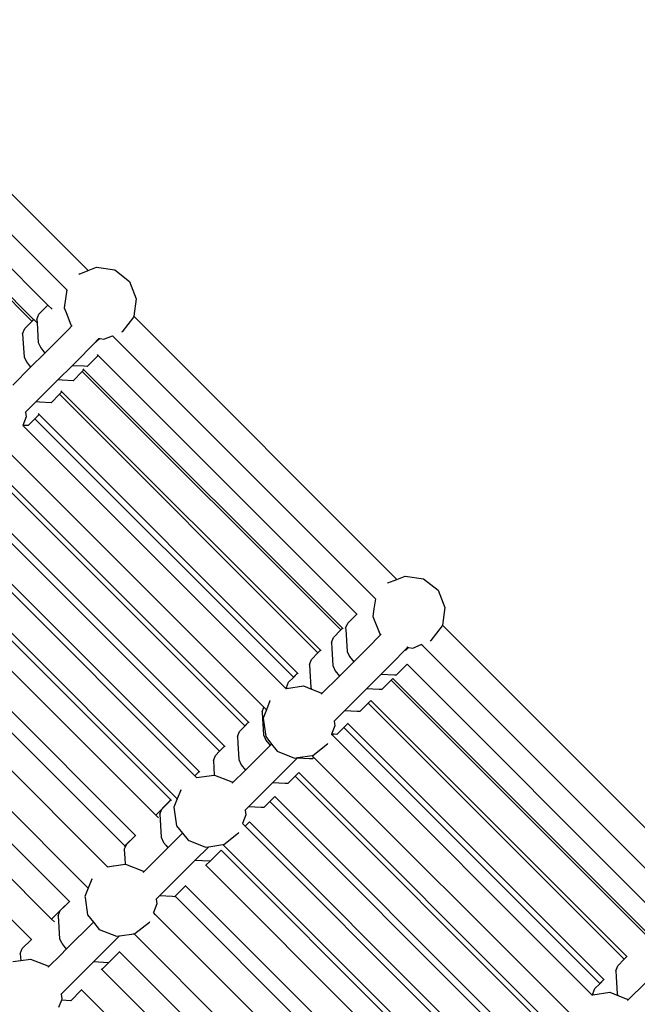
# Model space of a CAD drawing. Units: millimetres. Extents: x -131 to 3895, y 184 to 2233.
# Drawn here: x 1604 to 1639, y 1172 to 1227 of the extents above; entities that cross this region are included whole.
import ezdxf

# ---------------------------------------------------------------- set-up
doc = ezdxf.new("R2010")
doc.units = ezdxf.units.MM
doc.header["$LTSCALE"] = 45
doc.header["$PDSIZE"] = -1
doc.layers.add('VP-DIM', color=7, linetype='Continuous')
doc.layers.add('VP-EQ', color=7, linetype='Continuous', true_color=0x8a3492)
doc.dimstyles.get("Standard").update_dxf_attribs({"dimtxt": 14, "dimasz": 20, "dimexe": 20, "dimexo": 50, "dimgap": 20, "dimtad": 0, "dimdec": 0, "dimzin": 0, "dimdsep": 46, "dimtxsty": 'Standard', "dimcen": -0.09, "dimadec": 0, "dimazin": 0, "dimtfac": 1, "dimtdec": 4, "dimtofl": 0, "dimtmove": 0, "dimatfit": 3, "dimfxl": 70, "dimfxlon": 1, "dimtolj": 1, "dimtzin": 0, "dimarcsym": 0})

# ---------------------------------------------------------------- blocks, each defined once
blk = doc.blocks.new('*D1238')
at = {"layer": 'Defpoints', "color": 0}
for p in [(3339.635, 2049.504), (1025.364, 1671.745), (3339.635, 871.262)]:
    blk.add_point(p, dxfattribs=at)
at = {"layer": 'VP-DIM', "color": 0, "lineweight": -2}
for p, q in [((1025.364, 1979.504), (1025.364, 2069.504)), ((3339.635, 1979.504), (3339.635, 2069.504)), ((1045.364, 2049.504), (2129.883, 2049.504)), ((3319.635, 2049.504), (2216.55, 2049.504))]:
    blk.add_line(p, q, dxfattribs=at)
at = {"layer": 'VP-DIM', "color": 0}
for points in [[(1045.364, 2052.837), (1045.364, 2046.17), (1025.364, 2049.504)], [(3319.635, 2046.17), (3319.635, 2052.837), (3339.635, 2049.504)]]:
    blk.add_solid(points, dxfattribs=at)
at = {"layer": 'VP-DIM', "color": 0, "insert": (2173.216, 2049.504), "char_height": 14, "attachment_point": 5}
blk.add_mtext('\\A1;2315', dxfattribs=at)
blk = doc.blocks.new('*D1239')
at = {"layer": 'Defpoints', "color": 0}
for p in [(1080.345, 1726.724), (3680.851, 1726.724), (1497.357, 366.907)]:
    blk.add_point(p, dxfattribs=at)
at = {"layer": 'VP-DIM', "color": 0, "lineweight": -2}
for p, q in [((3610.851, 1726.724), (3700.851, 1726.724)), ((3680.851, 1706.724), (3680.851, 1103.028)), ((3680.851, 386.907), (3680.851, 1016.362)), ((3610.851, 366.907), (3700.851, 366.907))]:
    blk.add_line(p, q, dxfattribs=at)
at = {"layer": 'VP-DIM', "color": 0}
for points in [[(3684.184, 1706.724), (3677.518, 1706.724), (3680.851, 1726.724)], [(3677.518, 386.907), (3684.184, 386.907), (3680.851, 366.907)]]:
    blk.add_solid(points, dxfattribs=at)
at = {"layer": 'VP-DIM', "color": 0, "insert": (3680.851, 1059.695), "char_height": 14, "attachment_point": 5, "rotation": 90}
blk.add_mtext('\\A1;1365', dxfattribs=at)
blk = doc.blocks.new('*D1247')
at = {"layer": 'Defpoints', "color": 0}
for p in [(3540, 2213.16), (849.65, 1741.854), (3540, 826.774)]:
    blk.add_point(p, dxfattribs=at)
at = {"layer": 'VP-DIM', "color": 0, "lineweight": -2}
for p, q in [((849.65, 2143.16), (849.65, 2233.16)), ((3540, 2143.16), (3540, 2233.16)), ((869.65, 2213.16), (2120.377, 2213.16)), ((3520, 2213.16), (2209.377, 2213.16))]:
    blk.add_line(p, q, dxfattribs=at)
at = {"layer": 'VP-DIM', "color": 0}
for points in [[(869.65, 2216.494), (869.65, 2209.827), (849.65, 2213.16)], [(3520, 2209.827), (3520, 2216.494), (3540, 2213.16)]]:
    blk.add_solid(points, dxfattribs=at)
at = {"layer": 'VP-DIM', "color": 0, "insert": (2164.877, 2213.16), "char_height": 14, "attachment_point": 5}
blk.add_mtext('\\A1;2690', dxfattribs=at)
blk = doc.blocks.new('*D1248')
at = {"layer": 'Defpoints', "color": 0}
for p in [(1010.299, 1902.502), (1428.835, 193.304), (3874.922, 193.304)]:
    blk.add_point(p, dxfattribs=at)
at = {"layer": 'VP-DIM', "color": 0, "lineweight": -2}
for p, q in [((3804.922, 1902.502), (3894.922, 1902.502)), ((3874.922, 1882.502), (3874.922, 1099.357)), ((3874.922, 213.304), (3874.922, 1015.024)), ((3804.922, 193.304), (3894.922, 193.304))]:
    blk.add_line(p, q, dxfattribs=at)
at = {"layer": 'VP-DIM', "color": 0}
for points in [[(3878.255, 1882.502), (3871.589, 1882.502), (3874.922, 1902.502)], [(3871.589, 213.304), (3878.255, 213.304), (3874.922, 193.304)]]:
    blk.add_solid(points, dxfattribs=at)
at = {"layer": 'VP-DIM', "color": 0, "insert": (3874.922, 1057.19), "char_height": 14, "attachment_point": 5, "rotation": 90}
blk.add_mtext('\\A1;1709', dxfattribs=at)
blk = doc.blocks.new('2507_')
at = {"color": 0}
for p, q in [((1608.131, 1212.553), (1597.226, 1223.457)), ((1606.944, 1211.476), (1596.817, 1221.603)), ((1605.902, 1210.625), (1595.88, 1220.647)), ((1594.968, 1219.782), (1605.011, 1209.739)), ((1595.055, 1219.883), (1605.105, 1209.833)), ((1608.131, 1212.553), (1608.598, 1212.738)), ((1608.598, 1212.738), (1609.622, 1212.588)), ((1607.636, 1212.356), (1607.619, 1212.344)), ((1607.636, 1212.356), (1608.131, 1212.553)), ((1609.622, 1212.588), (1610.434, 1211.946)), ((1610.434, 1211.946), (1610.816, 1210.984)), ((1606.944, 1211.476), (1606.799, 1210.486)), ((1606.958, 1211.462), (1606.944, 1211.476)), ((1610.816, 1210.984), (1610.674, 1210.009)), ((1605.398, 1210.118), (1605.902, 1210.625)), ((1606.13, 1210.397), (1605.902, 1210.625)), ((1606.799, 1210.486), (1606.906, 1210.217)), ((1605.284, 1209.834), (1605.398, 1210.118)), ((1606.906, 1210.217), (1607.182, 1209.524)), ((1610.667, 1209.96), (1610.025, 1209.148)), ((1610.674, 1210.009), (1610.667, 1209.96)), ((1625.325, 1195.358), (1610.674, 1210.009)), ((1604.49, 1209.04), (1604.604, 1209.324)), ((1604.604, 1209.324), (1605.014, 1209.736)), ((1605.011, 1209.739), (1605.105, 1209.833)), ((1605.014, 1209.736), (1605.011, 1209.739)), ((1605.014, 1209.736), (1605.108, 1209.83)), ((1605.108, 1209.83), (1605.105, 1209.833)), ((1605.296, 1209.642), (1605.108, 1209.83)), ((1605.284, 1209.834), (1605.296, 1209.642)), ((1605.296, 1209.642), (1605.362, 1208.548)), ((1607.239, 1209.479), (1607.038, 1209.272)), ((1607.182, 1209.524), (1607.239, 1209.479)), ((1607.258, 1209.497), (1607.239, 1209.479)), ((1604.49, 1209.04), (1604.538, 1208.232)), ((1606.702, 1208.933), (1605.731, 1207.962)), ((1607.038, 1209.272), (1606.702, 1208.933)), ((1608.721, 1208.776), (1608.732, 1208.774)), ((1608.742, 1208.784), (1608.732, 1208.774)), ((1609.018, 1208.732), (1609.498, 1208.923)), ((1609.498, 1208.923), (1609.496, 1208.925)), ((1624.139, 1194.282), (1609.498, 1208.923)), ((1610.025, 1209.148), (1609.997, 1209.127)), ((1604.538, 1208.232), (1604.567, 1207.753)), ((1605.362, 1208.548), (1605.496, 1208.26)), ((1605.496, 1208.26), (1605.731, 1207.962)), ((1608.398, 1208.421), (1608.111, 1208.127)), ((1608.522, 1208.551), (1608.398, 1208.421)), ((1608.65, 1208.686), (1608.522, 1208.551)), ((1608.612, 1208.601), (1608.788, 1208.766)), ((1608.732, 1208.774), (1608.65, 1208.686)), ((1608.732, 1208.774), (1608.788, 1208.766)), ((1608.788, 1208.766), (1608.816, 1208.762)), ((1608.816, 1208.762), (1609.018, 1208.732)), ((1604.567, 1207.753), (1604.701, 1207.465)), ((1605.731, 1207.962), (1604.937, 1207.168)), ((1607.802, 1207.815), (1607.244, 1207.257)), ((1608.111, 1208.127), (1607.802, 1207.815)), ((1608.091, 1207.214), (1608.701, 1207.826)), ((1608.701, 1207.826), (1608.653, 1207.874)), ((1623.097, 1193.43), (1608.701, 1207.826)), ((1604.937, 1207.168), (1603.947, 1206.178)), ((1604.701, 1207.465), (1604.937, 1207.168)), ((1607.244, 1207.257), (1606.449, 1206.462)), ((1607.909, 1207.223), (1607.244, 1207.257)), ((1608.091, 1207.214), (1607.909, 1207.223)), ((1607.296, 1206.419), (1607.813, 1206.938)), ((1607.813, 1206.938), (1607.906, 1207.032)), ((1607.813, 1206.938), (1622.206, 1192.545)), ((1607.906, 1207.032), (1607.858, 1207.08)), ((1622.299, 1192.638), (1607.906, 1207.032)), ((1606.449, 1206.462), (1605.225, 1205.238)), ((1606.691, 1206.45), (1606.449, 1206.462)), ((1607.296, 1206.419), (1606.691, 1206.45)), ((1606.071, 1205.194), (1606.539, 1205.664)), ((1606.539, 1205.664), (1606.681, 1205.807)), ((1606.539, 1205.664), (1620.932, 1191.271)), ((1606.681, 1205.807), (1606.633, 1205.855)), ((1621.074, 1191.414), (1606.681, 1205.807)), ((1605.225, 1205.238), (1604.651, 1204.664)), ((1605.436, 1205.227), (1605.225, 1205.238)), ((1606.071, 1205.194), (1605.436, 1205.227)), ((1604.689, 1204.404), (1604.504, 1203.936)), ((1604.651, 1204.664), (1604.635, 1204.649)), ((1604.651, 1204.664), (1604.689, 1204.404)), ((1605.175, 1204.3), (1605.407, 1204.533)), ((1605.407, 1204.533), (1605.359, 1204.581)), ((1619.8, 1190.14), (1605.407, 1204.533)), ((1604.499, 1203.924), (1604.497, 1203.926)), ((1604.504, 1203.936), (1604.499, 1203.924)), ((1619.14, 1189.283), (1604.499, 1203.924)), ((1604.798, 1203.921), (1604.504, 1203.936)), ((1604.798, 1203.921), (1605.175, 1204.3)), ((1605.175, 1204.3), (1619.568, 1189.907)), ((1617.924, 1188.236), (1603.518, 1202.642)), ((1602.674, 1201.8), (1617.067, 1187.407)), ((1602.467, 1201.592), (1616.86, 1187.199)), ((1601.057, 1200.182), (1615.45, 1185.789)), ((1601.335, 1200.461), (1615.728, 1186.068)), ((1614.318, 1184.659), (1599.925, 1199.051)), ((1614.081, 1184.421), (1599.689, 1198.814)), ((1612.746, 1183.08), (1598.35, 1197.476)), ((1613.104, 1183.136), (1598.452, 1197.788)), ((1611.9, 1182.238), (1597.503, 1196.635)), ((1596.375, 1195.501), (1610.767, 1181.108)), ((1624.83, 1195.161), (1624.805, 1195.142)), ((1624.83, 1195.161), (1625.325, 1195.358)), ((1625.325, 1195.358), (1625.792, 1195.544)), ((1625.792, 1195.544), (1626.817, 1195.394)), ((1626.817, 1195.394), (1627.629, 1194.751)), ((1595.786, 1194.909), (1610.178, 1180.517)), ((1627.629, 1194.751), (1628.011, 1193.789)), ((1624.139, 1194.282), (1624.057, 1193.721)), ((1624.146, 1194.275), (1624.139, 1194.282)), ((1609.22, 1179.363), (1594.646, 1193.938)), ((1622.593, 1192.924), (1623.097, 1193.43)), ((1623.126, 1193.401), (1623.097, 1193.43)), ((1624.057, 1193.721), (1623.994, 1193.292)), ((1628.011, 1193.789), (1627.868, 1192.815)), ((1622.479, 1192.64), (1622.593, 1192.924)), ((1623.994, 1193.292), (1624.376, 1192.33)), ((1608.144, 1178.176), (1593.492, 1192.828)), ((1621.798, 1192.129), (1622.209, 1192.542)), ((1622.206, 1192.545), (1622.299, 1192.638)), ((1622.209, 1192.542), (1622.206, 1192.545)), ((1622.209, 1192.542), (1622.302, 1192.635)), ((1622.302, 1192.635), (1622.299, 1192.638)), ((1622.332, 1192.606), (1622.302, 1192.635)), ((1622.479, 1192.64), (1622.483, 1192.574)), ((1622.483, 1192.574), (1622.556, 1191.353)), ((1624.376, 1192.33), (1624.434, 1192.284)), ((1627.861, 1192.765), (1627.219, 1191.953)), ((1627.868, 1192.815), (1627.861, 1192.765)), ((1627.868, 1192.815), (1642.381, 1178.302)), ((1621.684, 1191.845), (1621.798, 1192.129)), ((1621.684, 1191.845), (1621.704, 1191.511)), ((1624.233, 1192.078), (1623.897, 1191.739)), ((1624.434, 1192.284), (1624.233, 1192.078)), ((1624.452, 1192.303), (1624.434, 1192.284)), ((1627.219, 1191.953), (1627.183, 1191.926)), ((1620.574, 1190.904), (1620.935, 1191.268)), ((1620.932, 1191.271), (1621.074, 1191.414)), ((1620.935, 1191.268), (1620.932, 1191.271)), ((1620.935, 1191.268), (1621.077, 1191.411)), ((1621.077, 1191.411), (1621.074, 1191.414)), ((1621.107, 1191.381), (1621.077, 1191.411)), ((1621.704, 1191.511), (1621.762, 1190.559)), ((1622.556, 1191.353), (1622.69, 1191.065)), ((1623.897, 1191.739), (1622.926, 1190.768)), ((1625.717, 1191.357), (1625.592, 1191.226)), ((1625.845, 1191.491), (1625.717, 1191.357)), ((1625.806, 1191.407), (1625.982, 1191.571)), ((1625.927, 1191.579), (1625.845, 1191.491)), ((1625.916, 1191.581), (1625.927, 1191.579)), ((1625.936, 1191.589), (1625.927, 1191.579)), ((1625.927, 1191.579), (1625.982, 1191.571)), ((1625.982, 1191.571), (1626.213, 1191.538)), ((1626.213, 1191.538), (1626.692, 1191.728)), ((1626.769, 1191.651), (1626.692, 1191.728)), ((1626.769, 1191.651), (1641.195, 1177.226)), ((1620.46, 1190.62), (1620.574, 1190.904)), ((1622.926, 1190.768), (1622.131, 1189.973)), ((1622.69, 1191.065), (1622.926, 1190.768)), ((1625.306, 1190.932), (1624.997, 1190.62)), ((1625.592, 1191.226), (1625.306, 1190.932)), ((1607.092, 1177.425), (1594.358, 1190.158)), ((1619.568, 1189.907), (1619.8, 1190.14)), ((1619.571, 1189.904), (1619.804, 1190.137)), ((1619.804, 1190.137), (1619.8, 1190.14)), ((1619.833, 1190.108), (1619.804, 1190.137)), ((1620.46, 1190.62), (1620.481, 1190.27)), ((1620.481, 1190.27), (1620.537, 1189.334)), ((1621.762, 1190.559), (1621.896, 1190.271)), ((1621.896, 1190.271), (1622.131, 1189.973)), ((1624.997, 1190.62), (1624.439, 1190.062)), ((1625.285, 1190.019), (1625.895, 1190.632)), ((1625.895, 1190.632), (1625.906, 1190.643)), ((1625.895, 1190.632), (1640.153, 1176.374)), ((1619.186, 1189.347), (1619.3, 1189.631)), ((1619.3, 1189.631), (1619.571, 1189.904)), ((1619.571, 1189.904), (1619.568, 1189.907)), ((1622.131, 1189.973), (1621.141, 1188.983)), ((1624.439, 1190.062), (1623.644, 1189.268)), ((1625.206, 1190.023), (1624.439, 1190.062)), ((1624.491, 1189.225), (1625.007, 1189.744)), ((1625.007, 1189.744), (1625.1, 1189.837)), ((1625.007, 1189.744), (1639.262, 1175.489)), ((1625.1, 1189.837), (1625.111, 1189.848)), ((1625.1, 1189.837), (1639.355, 1175.583)), ((1625.285, 1190.019), (1625.206, 1190.023)), ((1619.14, 1189.283), (1619.189, 1189.29)), ((1619.147, 1189.276), (1619.14, 1189.283)), ((1619.186, 1189.347), (1619.189, 1189.29)), ((1619.189, 1189.29), (1620.13, 1189.428)), ((1620.13, 1189.428), (1620.576, 1189.25)), ((1620.537, 1189.334), (1620.576, 1189.25)), ((1620.576, 1189.25), (1621.092, 1189.045)), ((1621.092, 1189.045), (1621.141, 1188.983)), ((1623.644, 1189.268), (1622.419, 1188.043)), ((1624.341, 1189.232), (1623.644, 1189.268)), ((1624.491, 1189.225), (1624.341, 1189.232)), ((1618.26, 1188.591), (1618.064, 1188.096)), ((1618.26, 1188.591), (1618.279, 1188.617)), ((1621.141, 1188.983), (1621.121, 1188.963)), ((1623.734, 1188.47), (1623.876, 1188.612)), ((1623.876, 1188.612), (1623.886, 1188.623)), ((1623.876, 1188.612), (1638.13, 1174.358)), ((1606.105, 1176.444), (1594.358, 1188.192)), ((1617.822, 1187.982), (1617.924, 1188.236)), ((1617.822, 1187.982), (1617.845, 1187.6)), ((1618.064, 1188.096), (1617.878, 1187.629)), ((1618.064, 1188.096), (1617.924, 1188.236)), ((1622.419, 1188.043), (1621.846, 1187.47)), ((1623.113, 1188.008), (1622.419, 1188.043)), ((1623.266, 1188), (1623.113, 1188.008)), ((1623.266, 1188), (1623.734, 1188.47)), ((1623.734, 1188.47), (1637.988, 1174.215)), ((1616.86, 1187.199), (1617.067, 1187.407)), ((1616.863, 1187.196), (1617.07, 1187.404)), ((1617.07, 1187.404), (1617.067, 1187.407)), ((1617.1, 1187.374), (1617.07, 1187.404)), ((1617.845, 1187.6), (1617.899, 1186.696)), ((1617.878, 1187.629), (1618.028, 1186.605)), ((1621.846, 1187.47), (1621.83, 1187.454)), ((1621.846, 1187.47), (1621.884, 1187.209)), ((1616.452, 1186.613), (1616.566, 1186.897)), ((1616.566, 1186.897), (1616.863, 1187.196)), ((1616.863, 1187.196), (1616.86, 1187.199)), ((1621.884, 1187.209), (1621.698, 1186.741)), ((1621.992, 1186.726), (1622.37, 1187.105)), ((1622.37, 1187.105), (1622.602, 1187.339)), ((1622.37, 1187.105), (1636.624, 1172.851)), ((1622.602, 1187.339), (1622.613, 1187.349)), ((1622.602, 1187.339), (1636.856, 1173.085)), ((1616.452, 1186.613), (1616.475, 1186.241)), ((1617.899, 1186.696), (1618.033, 1186.408)), ((1618.028, 1186.605), (1618.352, 1186.194)), ((1618.033, 1186.408), (1618.269, 1186.11)), ((1621.698, 1186.741), (1621.693, 1186.729)), ((1621.764, 1186.659), (1621.693, 1186.729)), ((1621.838, 1186.734), (1621.698, 1186.741)), ((1621.764, 1186.659), (1636.196, 1172.227)), ((1621.992, 1186.726), (1621.838, 1186.734)), ((1604.977, 1175.31), (1594.358, 1185.929)), ((1615.228, 1185.559), (1615.454, 1185.786)), ((1615.45, 1185.789), (1615.728, 1186.068)), ((1615.454, 1185.786), (1615.45, 1185.789)), ((1615.454, 1185.786), (1615.731, 1186.065)), ((1615.731, 1186.065), (1615.728, 1186.068)), ((1615.761, 1186.035), (1615.731, 1186.065)), ((1616.475, 1186.241), (1616.53, 1185.327)), ((1618.269, 1186.11), (1616.899, 1184.741)), ((1618.352, 1186.194), (1618.269, 1186.11)), ((1618.352, 1186.194), (1618.67, 1185.793)), ((1618.67, 1185.793), (1619.632, 1185.41)), ((1620.656, 1185.56), (1621.469, 1186.202)), ((1621.469, 1186.202), (1621.495, 1186.238)), ((1615.114, 1185.274), (1615.228, 1185.559)), ((1615.114, 1185.274), (1615.138, 1184.864)), ((1616.53, 1185.327), (1616.664, 1185.039)), ((1619.781, 1185.405), (1618.412, 1184.036)), ((1619.632, 1185.41), (1619.813, 1185.437)), ((1619.813, 1185.437), (1619.781, 1185.405)), ((1620.474, 1185.37), (1619.781, 1185.405)), ((1619.813, 1185.437), (1620.607, 1185.553)), ((1620.628, 1185.362), (1620.474, 1185.37)), ((1620.607, 1185.553), (1620.656, 1185.56)), ((1620.713, 1185.447), (1620.607, 1185.553)), ((1620.628, 1185.362), (1620.713, 1185.447)), ((1620.713, 1185.447), (1634.979, 1171.181)), ((1614.081, 1184.421), (1614.318, 1184.659)), ((1614.085, 1184.417), (1614.322, 1184.655)), ((1614.322, 1184.655), (1614.318, 1184.659)), ((1614.351, 1184.625), (1614.322, 1184.655)), ((1615.138, 1184.864), (1615.162, 1184.467)), ((1616.899, 1184.741), (1616.181, 1184.023)), ((1616.664, 1185.039), (1616.899, 1184.741)), ((1614.085, 1184.417), (1614.081, 1184.421)), ((1614.18, 1184.323), (1614.085, 1184.417)), ((1614.18, 1184.323), (1615.162, 1184.467)), ((1614.187, 1184.316), (1614.18, 1184.323)), ((1615.162, 1184.467), (1615.17, 1184.468)), ((1615.17, 1184.468), (1616.132, 1184.085)), ((1619.259, 1183.993), (1619.662, 1184.397)), ((1619.662, 1184.397), (1619.869, 1184.605)), ((1619.662, 1184.397), (1633.916, 1170.143)), ((1619.869, 1184.605), (1619.879, 1184.616)), ((1619.869, 1184.605), (1634.123, 1170.351)), ((1613.3, 1183.631), (1613.104, 1183.136)), ((1613.3, 1183.631), (1613.319, 1183.657)), ((1616.132, 1184.085), (1616.181, 1184.023)), ((1616.181, 1184.023), (1616.161, 1184.003)), ((1618.412, 1184.036), (1617.073, 1182.697)), ((1619.105, 1184), (1618.412, 1184.036)), ((1619.259, 1183.993), (1619.105, 1184)), ((1612.651, 1182.983), (1612.746, 1183.08)), ((1612.776, 1183.05), (1612.746, 1183.08)), ((1613.067, 1183.044), (1612.918, 1182.669)), ((1613.104, 1183.136), (1613.067, 1183.044)), ((1618.252, 1182.987), (1618.53, 1183.266)), ((1618.53, 1183.266), (1618.54, 1183.277)), ((1618.53, 1183.266), (1632.784, 1169.012)), ((1611.9, 1182.238), (1612.642, 1182.984)), ((1612.128, 1182.289), (1612.242, 1182.573)), ((1612.242, 1182.573), (1612.651, 1182.983)), ((1612.642, 1182.984), (1612.651, 1182.983)), ((1612.918, 1182.669), (1613.068, 1181.645)), ((1616.886, 1182.51), (1616.87, 1182.494)), ((1617.073, 1182.697), (1616.886, 1182.51)), ((1616.886, 1182.51), (1616.924, 1182.249)), ((1617.766, 1182.662), (1617.073, 1182.697)), ((1617.92, 1182.654), (1617.766, 1182.662)), ((1617.92, 1182.654), (1618.252, 1182.987)), ((1618.252, 1182.987), (1632.506, 1168.733)), ((1612.053, 1182.085), (1611.9, 1182.238)), ((1612.128, 1182.289), (1612.206, 1181.003)), ((1616.924, 1182.249), (1616.733, 1181.769)), ((1613.068, 1181.645), (1613.393, 1181.234)), ((1616.884, 1181.619), (1616.733, 1181.769)), ((1616.884, 1181.619), (1617.12, 1181.857)), ((1616.884, 1181.619), (1631.137, 1167.365)), ((1617.12, 1181.857), (1617.131, 1181.867)), ((1617.12, 1181.857), (1631.374, 1167.603)), ((1610.178, 1180.517), (1610.767, 1181.108)), ((1610.267, 1180.598), (1610.771, 1181.104)), ((1610.771, 1181.104), (1610.767, 1181.108)), ((1610.8, 1181.075), (1610.771, 1181.104)), ((1612.206, 1181.003), (1612.34, 1180.715)), ((1613.393, 1181.234), (1612.575, 1180.417)), ((1613.393, 1181.234), (1613.71, 1180.833)), ((1613.71, 1180.833), (1614.672, 1180.45)), ((1615.696, 1180.6), (1616.509, 1181.243)), ((1616.509, 1181.243), (1616.535, 1181.278)), ((1610.153, 1180.314), (1610.218, 1180.476)), ((1610.153, 1180.314), (1610.182, 1179.84)), ((1610.218, 1180.476), (1610.178, 1180.517)), ((1610.218, 1180.476), (1610.267, 1180.598)), ((1612.487, 1180.329), (1611.221, 1179.063)), ((1612.34, 1180.715), (1612.48, 1180.538)), ((1612.48, 1180.538), (1612.575, 1180.417)), ((1612.575, 1180.417), (1612.487, 1180.329)), ((1614.853, 1180.477), (1614.088, 1179.712)), ((1614.672, 1180.45), (1614.853, 1180.477)), ((1614.853, 1180.477), (1615.647, 1180.593)), ((1614.935, 1179.669), (1615.545, 1180.281)), ((1615.545, 1180.281), (1615.555, 1180.292)), ((1615.545, 1180.281), (1629.802, 1166.024)), ((1615.647, 1180.593), (1615.696, 1180.6)), ((1615.702, 1180.538), (1615.647, 1180.593)), ((1615.702, 1180.538), (1630.159, 1166.081)), ((1610.182, 1179.84), (1610.202, 1179.506)), ((1609.22, 1179.363), (1609.559, 1179.412)), ((1609.227, 1179.356), (1609.22, 1179.363)), ((1609.559, 1179.412), (1609.578, 1179.419)), ((1609.578, 1179.419), (1610.202, 1179.506)), ((1610.202, 1179.506), (1610.21, 1179.508)), ((1610.21, 1179.508), (1611.172, 1179.125)), ((1614.088, 1179.712), (1612.113, 1177.737)), ((1614.926, 1179.669), (1614.088, 1179.712)), ((1614.698, 1179.44), (1614.666, 1179.472)), ((1614.698, 1179.44), (1614.926, 1179.669)), ((1614.698, 1179.44), (1628.955, 1165.183)), ((1614.935, 1179.669), (1614.926, 1179.669)), ((1608.341, 1178.672), (1608.144, 1178.176)), ((1608.341, 1178.672), (1608.359, 1178.697)), ((1611.172, 1179.125), (1611.221, 1179.063)), ((1611.221, 1179.063), (1611.201, 1179.043)), ((1608.144, 1178.176), (1607.958, 1177.709)), ((1612.98, 1177.714), (1613.569, 1178.306)), ((1613.569, 1178.306), (1613.58, 1178.317)), ((1613.569, 1178.306), (1627.823, 1164.053)), ((1607.958, 1177.709), (1607.967, 1177.65)), ((1607.967, 1177.65), (1608.108, 1176.685)), ((1611.926, 1177.55), (1611.91, 1177.534)), ((1612.113, 1177.737), (1611.926, 1177.55)), ((1611.926, 1177.55), (1611.964, 1177.289)), ((1612.834, 1177.7), (1612.113, 1177.737)), ((1612.96, 1177.693), (1612.834, 1177.7)), ((1612.96, 1177.693), (1612.98, 1177.714)), ((1612.98, 1177.714), (1627.234, 1163.461)), ((1606.105, 1176.444), (1606.847, 1177.19)), ((1606.588, 1176.919), (1606.857, 1177.189)), ((1606.847, 1177.19), (1606.857, 1177.189)), ((1606.857, 1177.189), (1607.092, 1177.425)), ((1607.121, 1177.396), (1607.092, 1177.425)), ((1611.964, 1177.289), (1611.773, 1176.809)), ((1606.259, 1176.291), (1606.105, 1176.444)), ((1606.474, 1176.635), (1606.588, 1176.919)), ((1606.474, 1176.635), (1606.551, 1175.348)), ((1608.108, 1176.685), (1608.433, 1176.274)), ((1611.894, 1176.69), (1611.773, 1176.809)), ((1611.894, 1176.69), (1626.276, 1162.307)), ((1608.433, 1176.274), (1606.921, 1174.763)), ((1608.433, 1176.274), (1608.75, 1175.873)), ((1610.736, 1175.64), (1611.549, 1176.283)), ((1611.549, 1176.283), (1611.575, 1176.318)), ((1606.551, 1175.348), (1606.651, 1175.134)), ((1609.893, 1175.517), (1608.433, 1174.057)), ((1608.75, 1175.873), (1609.712, 1175.49)), ((1609.712, 1175.49), (1609.893, 1175.517)), ((1609.893, 1175.517), (1610.687, 1175.633)), ((1610.687, 1175.633), (1610.736, 1175.64)), ((1610.715, 1175.604), (1610.687, 1175.633)), ((1610.715, 1175.604), (1625.199, 1161.121)), ((1604.359, 1174.52), (1604.473, 1174.804)), ((1604.473, 1174.804), (1604.977, 1175.31)), ((1605.006, 1175.281), (1604.977, 1175.31)), ((1606.651, 1175.134), (1606.685, 1175.06)), ((1606.685, 1175.06), (1606.921, 1174.763)), ((1604.359, 1174.52), (1604.382, 1174.144)), ((1606.615, 1174.457), (1605.937, 1173.779)), ((1606.921, 1174.763), (1606.615, 1174.457)), ((1609.28, 1174.014), (1609.89, 1174.627)), ((1609.89, 1174.627), (1609.901, 1174.637)), ((1609.89, 1174.627), (1624.147, 1160.369)), ((1637.988, 1174.215), (1638.13, 1174.358)), ((1637.991, 1174.212), (1638.133, 1174.355)), ((1638.133, 1174.355), (1638.13, 1174.358)), ((1638.147, 1174.341), (1638.133, 1174.355)), ((1603.936, 1174.079), (1604.382, 1174.144)), ((1604.382, 1174.144), (1604.926, 1174.223)), ((1604.926, 1174.223), (1605.888, 1173.841)), ((1605.888, 1173.841), (1605.937, 1173.779)), ((1605.937, 1173.779), (1605.917, 1173.759)), ((1608.433, 1174.057), (1606.642, 1172.266)), ((1609.271, 1174.015), (1608.433, 1174.057)), ((1608.904, 1173.646), (1609.271, 1174.015)), ((1609.28, 1174.014), (1609.271, 1174.015)), ((1637.515, 1173.565), (1637.629, 1173.849)), ((1637.629, 1173.849), (1637.991, 1174.212)), ((1637.991, 1174.212), (1637.988, 1174.215)), ((1608.904, 1173.646), (1608.872, 1173.678)), ((1608.904, 1173.646), (1623.161, 1159.388)), ((1637.515, 1173.565), (1637.535, 1173.235)), ((1637.535, 1173.235), (1637.593, 1172.278)), ((1636.356, 1172.575), (1636.627, 1172.848)), ((1636.624, 1172.851), (1636.856, 1173.085)), ((1636.627, 1172.848), (1636.624, 1172.851)), ((1636.627, 1172.848), (1636.859, 1173.081)), ((1636.859, 1173.081), (1636.856, 1173.085)), ((1636.873, 1173.068), (1636.859, 1173.081)), ((1639.187, 1172.917), (1638.197, 1171.927)), ((1606.642, 1172.266), (1606.626, 1172.25)), ((1606.642, 1172.266), (1606.68, 1172.005)), ((1607.166, 1171.899), (1607.775, 1172.512)), ((1607.775, 1172.512), (1607.786, 1172.523)), ((1607.775, 1172.512), (1622.033, 1158.254)), ((1636.196, 1172.227), (1636.245, 1172.234)), ((1636.202, 1172.22), (1636.196, 1172.227)), ((1636.242, 1172.291), (1636.356, 1172.575)), ((1636.242, 1172.291), (1636.245, 1172.234)), ((1636.245, 1172.234), (1637.186, 1172.372)), ((1637.186, 1172.372), (1637.632, 1172.195)), ((1637.593, 1172.278), (1637.632, 1172.195)), ((1637.632, 1172.195), (1638.148, 1171.99)), ((1606.648, 1171.926), (1606.489, 1171.525)), ((1606.68, 1172.005), (1606.648, 1171.926)), ((1607.166, 1171.899), (1606.648, 1171.926)), ((1638.148, 1171.99), (1638.197, 1171.927)), ((1638.197, 1171.927), (1638.177, 1171.907))]:
    blk.add_line(p, q, dxfattribs=at)
blk = doc.blocks.new('2507_2D')
at = {"layer": 'VP-EQ', "color": 0}
blk.add_blockref('2507_', (0, 0), dxfattribs=at)

msp = doc.modelspace()

# ---------------------------------------------------------------- block references
at = {"layer": 'VP-EQ', "color": 0}
msp.add_blockref('2507_2D', (0, 0), dxfattribs=at)

# ---------------------------------------------------------------- dimensions: what is measured, and where the dimension line sits
at = {"layer": 'VP-DIM', "color": 0}
dim = msp.add_linear_dim(base=(3540, 2213.16), p1=(849.65, 1741.854), p2=(3540, 826.774), dimstyle='Standard', dxfattribs=at)
dim.commit()
dim.dimension.update_dxf_attribs({"geometry": '*D1247', "text_midpoint": (2164.877, 2213.16), "dimtype": 160})
dim = msp.add_linear_dim(base=(3339.635, 2049.504), p1=(1025.364, 1671.745), p2=(3339.635, 871.262), text='2315', dimstyle='Standard', dxfattribs=at)
dim.commit()
dim.dimension.update_dxf_attribs({"geometry": '*D1238', "text_midpoint": (2173.216, 2049.504), "dimtype": 160})
dim = msp.add_linear_dim(base=(3874.922, 193.304), p1=(1010.299, 1902.502), p2=(1428.835, 193.304), angle=90, dimstyle='Standard', dxfattribs=at)
dim.commit()
dim.dimension.update_dxf_attribs({"geometry": '*D1248', "text_midpoint": (3874.922, 1057.19), "dimtype": 160})
dim = msp.add_linear_dim(base=(3680.851, 1726.724), p1=(1497.357, 366.907), p2=(1080.345, 1726.724), angle=90, text='1365', dimstyle='Standard', dxfattribs=at)
dim.commit()
dim.dimension.update_dxf_attribs({"geometry": '*D1239', "text_midpoint": (3680.851, 1059.695), "dimtype": 160})

doc.saveas('drawing.dxf')
